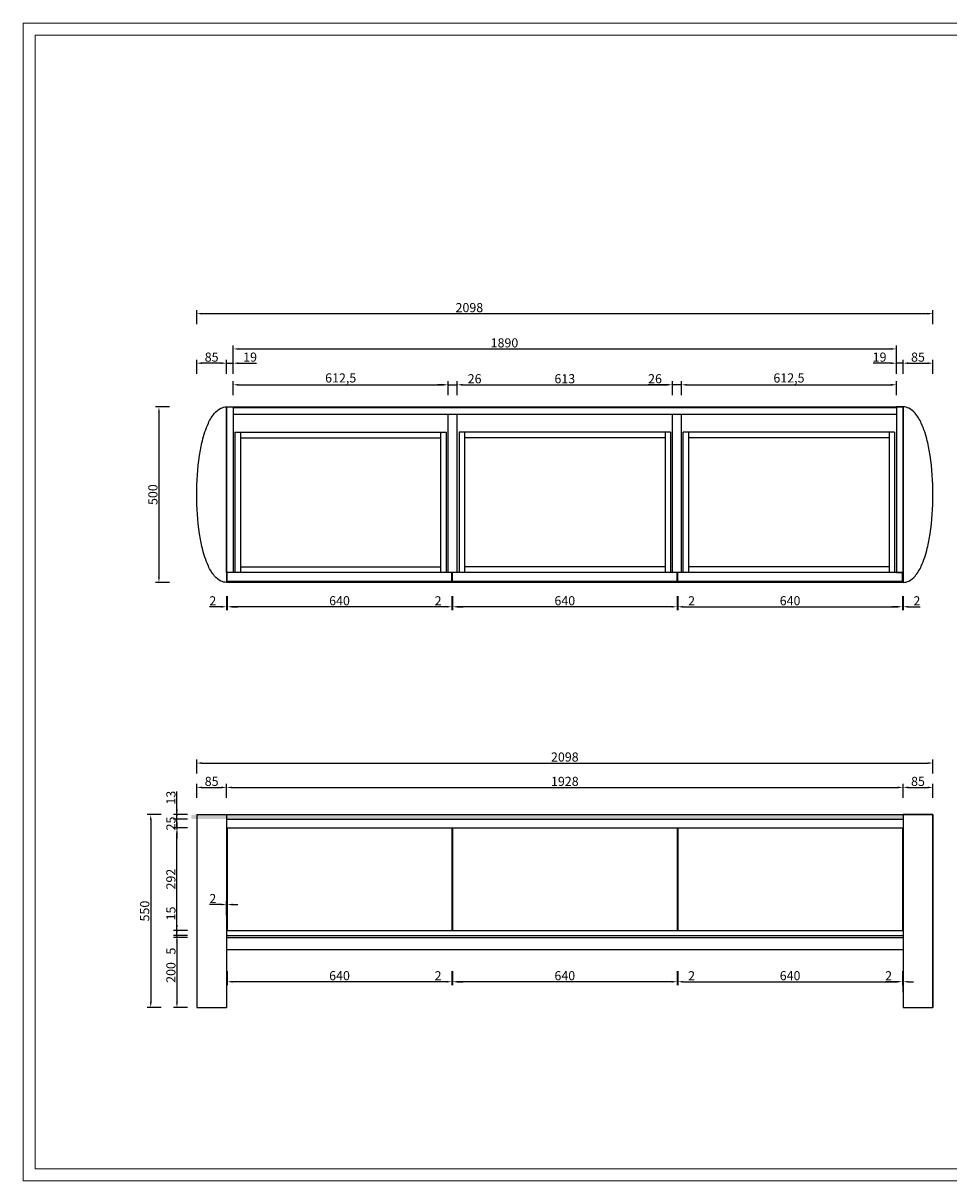
# Model space of a CAD drawing. Units: millimetres. Extents: x 3200 to 7745, y -11987 to -871.
# Drawn here: x 3200 to 5838, y -7988 to -4688 of the extents above; entities that cross this region are included whole.
import ezdxf

# ---------------------------------------------------------------- set-up
doc = ezdxf.new("R2010")
doc.units = ezdxf.units.MM
doc.linetypes.add('ACAD_ISO02W100', pattern=[15, 12, -3])
doc.layers.add('打印框', color=1, linetype='Continuous', lineweight=13)
doc.layers.add('轮廓线', color=251, linetype='ACAD_ISO02W100', lineweight=25)
doc.styles.get("Standard").update_dxf_attribs({"font": 'arial.ttf'})
doc.dimstyles.new('副本  ISO-25部件图', dxfattribs={"dimtxt": 26, "dimasz": 15, "dimexe": 10, "dimexo": 30, "dimtad": 1, "dimdec": 1, "dimtxsty": 'Standard', "dimcen": 2.5, "dimclrd": 251, "dimclre": 251, "dimadec": 0, "dimazin": 0, "dimtfac": 1, "dimtdec": 1, "dimtmove": 0, "dimatfit": 3, "dimfxl": 30, "dimfxlon": 1, "dimarcsym": 0})

# ---------------------------------------------------------------- blocks, each defined once
blk = doc.blocks.new('*D123')
at = {"color": 251, "lineweight": -2, "transparency": 16777216}
for p, q in [((3593.9, -6943.9), (3553.9, -6943.9)), ((3563.9, -6958.9), (3563.9, -7478.9)), ((3593.9, -7493.9), (3553.9, -7493.9))]:
    blk.add_line(p, q, dxfattribs=at)
at = {"color": 251, "transparency": 16777216}
for points in [[(3561.4, -6958.9), (3566.4, -6958.9), (3563.9, -6943.9)], [(3561.4, -7478.9), (3566.4, -7478.9), (3563.9, -7493.9)]]:
    blk.add_solid(points, dxfattribs=at)
at = {"layer": 'Defpoints', "color": 0, "transparency": 16777216}
for p in [(3694.9, -6943.9), (3563.9, -7493.9), (3694.9, -7493.9)]:
    blk.add_point(p, dxfattribs=at)
at = {"color": 0, "transparency": 16777216, "insert": (3550, -7218.9), "char_height": 26, "attachment_point": 5, "rotation": 90}
blk.add_mtext('550', dxfattribs=at)
blk = doc.blocks.new('*D111')
at = {"color": 251, "lineweight": -2, "transparency": 16777216}
for p, q in [((3694.9, -6827.1), (3694.9, -6787.1)), ((5792.9, -6827.1), (5792.9, -6787.1)), ((3709.9, -6797.1), (5777.9, -6797.1))]:
    blk.add_line(p, q, dxfattribs=at)
at = {"color": 251, "transparency": 16777216}
for points in [[(3709.9, -6794.6), (3709.9, -6799.6), (3694.9, -6797.1)], [(5777.9, -6794.6), (5777.9, -6799.6), (5792.9, -6797.1)]]:
    blk.add_solid(points, dxfattribs=at)
at = {"layer": 'Defpoints', "color": 0, "transparency": 16777216}
for p in [(5792.9, -6797.1), (3694.9, -6974.7), (5792.9, -7015.8)]:
    blk.add_point(p, dxfattribs=at)
at = {"color": 0, "transparency": 16777216, "insert": (4743.9, -6783.2), "char_height": 26, "attachment_point": 5}
blk.add_mtext('2098', dxfattribs=at)
blk = doc.blocks.new('*D124')
at = {"color": 251, "lineweight": -2, "transparency": 16777216}
for p, q in [((3694.9, -6896.6), (3694.9, -6856.6)), ((3779.9, -6896.6), (3779.9, -6856.6)), ((3709.9, -6866.6), (3764.9, -6866.6))]:
    blk.add_line(p, q, dxfattribs=at)
at = {"color": 251, "transparency": 16777216}
for points in [[(3709.9, -6864.1), (3709.9, -6869.1), (3694.9, -6866.6)], [(3764.9, -6864.1), (3764.9, -6869.1), (3779.9, -6866.6)]]:
    blk.add_solid(points, dxfattribs=at)
at = {"layer": 'Defpoints', "color": 0, "transparency": 16777216}
for p in [(3779.9, -6866.6), (3694.9, -6943.9), (3779.9, -6943.9)]:
    blk.add_point(p, dxfattribs=at)
at = {"color": 0, "transparency": 16777216, "insert": (3737.4, -6852.7), "char_height": 26, "attachment_point": 5}
blk.add_mtext('85', dxfattribs=at)
blk = doc.blocks.new('*D125')
at = {"color": 251, "lineweight": -2, "transparency": 16777216}
for p, q in [((3779.9, -6896.6), (3779.9, -6856.6)), ((5707.9, -6896.6), (5707.9, -6856.6)), ((3794.9, -6866.6), (5692.9, -6866.6))]:
    blk.add_line(p, q, dxfattribs=at)
at = {"color": 251, "transparency": 16777216}
for points in [[(3794.9, -6864.1), (3794.9, -6869.1), (3779.9, -6866.6)], [(5692.9, -6864.1), (5692.9, -6869.1), (5707.9, -6866.6)]]:
    blk.add_solid(points, dxfattribs=at)
at = {"layer": 'Defpoints', "color": 0, "transparency": 16777216}
for p in [(5707.9, -6866.6), (3779.9, -6943.9), (5707.9, -6943.9)]:
    blk.add_point(p, dxfattribs=at)
at = {"color": 0, "transparency": 16777216, "insert": (4743.9, -6852.7), "char_height": 26, "attachment_point": 5}
blk.add_mtext('1928', dxfattribs=at)
blk = doc.blocks.new('*D126')
at = {"color": 251, "lineweight": -2, "transparency": 16777216}
for p, q in [((5707.9, -6896.6), (5707.9, -6856.6)), ((5792.9, -6896.6), (5792.9, -6856.6)), ((5722.9, -6866.6), (5777.9, -6866.6))]:
    blk.add_line(p, q, dxfattribs=at)
at = {"color": 251, "transparency": 16777216}
for points in [[(5722.9, -6864.1), (5722.9, -6869.1), (5707.9, -6866.6)], [(5777.9, -6864.1), (5777.9, -6869.1), (5792.9, -6866.6)]]:
    blk.add_solid(points, dxfattribs=at)
at = {"layer": 'Defpoints', "color": 0, "transparency": 16777216}
for p in [(5792.9, -6866.6), (5707.9, -6943.9), (5792.9, -6943.9)]:
    blk.add_point(p, dxfattribs=at)
at = {"color": 0, "transparency": 16777216, "insert": (5750.4, -6852.7), "char_height": 26, "attachment_point": 5}
blk.add_mtext('85', dxfattribs=at)
blk = doc.blocks.new('*D145')
at = {"color": 251, "lineweight": -2, "transparency": 16777216}
for p, q in [((3694.9, -5546.4), (3694.9, -5506.4)), ((5792.9, -5546.4), (5792.9, -5506.4)), ((5777.9, -5516.4), (3709.9, -5516.4))]:
    blk.add_line(p, q, dxfattribs=at)
at = {"color": 251, "transparency": 16777216}
for points in [[(3709.9, -5513.9), (3709.9, -5518.9), (3694.9, -5516.4)], [(5777.9, -5513.9), (5777.9, -5518.9), (5792.9, -5516.4)]]:
    blk.add_solid(points, dxfattribs=at)
at = {"layer": 'Defpoints', "color": 0, "transparency": 16777216}
for p in [(3694.9, -5516.4), (3694.9, -6026.9), (5792.9, -6034.6)]:
    blk.add_point(p, dxfattribs=at)
at = {"color": 0, "transparency": 16777216, "insert": (4471.9, -5502.5), "char_height": 26, "attachment_point": 5}
blk.add_mtext('2098', dxfattribs=at)
blk = doc.blocks.new('*D146')
at = {"color": 251, "lineweight": -2, "transparency": 16777216}
for p, q in [((3617.2, -5782.1), (3577.2, -5782.1)), ((3587.2, -5797.1), (3587.2, -6267.1)), ((3617.2, -6282.1), (3577.2, -6282.1))]:
    blk.add_line(p, q, dxfattribs=at)
at = {"color": 251, "transparency": 16777216}
for points in [[(3584.7, -5797.1), (3589.7, -5797.1), (3587.2, -5782.1)], [(3584.7, -6267.1), (3589.7, -6267.1), (3587.2, -6282.1)]]:
    blk.add_solid(points, dxfattribs=at)
at = {"layer": 'Defpoints', "color": 0, "transparency": 16777216}
for p in [(3779.9, -5782.1), (3587.2, -6282.1), (3779.9, -6282.1)]:
    blk.add_point(p, dxfattribs=at)
at = {"color": 0, "transparency": 16777216, "insert": (3573.3, -6032.1), "char_height": 26, "attachment_point": 5, "rotation": 90}
blk.add_mtext('500', dxfattribs=at)
blk = doc.blocks.new('*D147')
at = {"color": 251, "lineweight": -2, "transparency": 16777216}
for p, q in [((3694.9, -5687.5), (3694.9, -5647.5)), ((3764.9, -5657.5), (3709.9, -5657.5)), ((3779.9, -5687.5), (3779.9, -5647.5))]:
    blk.add_line(p, q, dxfattribs=at)
at = {"color": 251, "transparency": 16777216}
for points in [[(3709.9, -5655), (3709.9, -5660), (3694.9, -5657.5)], [(3764.9, -5655), (3764.9, -5660), (3779.9, -5657.5)]]:
    blk.add_solid(points, dxfattribs=at)
at = {"layer": 'Defpoints', "color": 0, "transparency": 16777216}
for p in [(3694.9, -5657.5), (3779.9, -5782.1), (3694.9, -6026.2)]:
    blk.add_point(p, dxfattribs=at)
at = {"color": 0, "transparency": 16777216, "insert": (3737.4, -5643.6), "char_height": 26, "attachment_point": 5}
blk.add_mtext('85', dxfattribs=at)
blk = doc.blocks.new('*D148')
at = {"color": 251, "lineweight": -2, "transparency": 16777216}
for p, q in [((3798.9, -5646.9), (3798.9, -5606.9)), ((5688.9, -5646.9), (5688.9, -5606.9)), ((3813.9, -5616.9), (5673.9, -5616.9))]:
    blk.add_line(p, q, dxfattribs=at)
at = {"color": 251, "transparency": 16777216}
for points in [[(3813.9, -5614.4), (3813.9, -5619.4), (3798.9, -5616.9)], [(5673.9, -5614.4), (5673.9, -5619.4), (5688.9, -5616.9)]]:
    blk.add_solid(points, dxfattribs=at)
at = {"layer": 'Defpoints', "color": 0, "transparency": 16777216}
for p in [(5688.9, -5616.9), (3798.9, -5784.1), (5688.9, -5784.1)]:
    blk.add_point(p, dxfattribs=at)
at = {"color": 0, "transparency": 16777216, "insert": (4571.9, -5603), "char_height": 26, "attachment_point": 5}
blk.add_mtext('1890', dxfattribs=at)
blk = doc.blocks.new('*D115')
at = {"color": 251, "lineweight": -2, "transparency": 16777216}
for p, q in [((5707.9, -5687.5), (5707.9, -5647.5)), ((5722.9, -5657.5), (5777.9, -5657.5)), ((5792.9, -5687.5), (5792.9, -5647.5))]:
    blk.add_line(p, q, dxfattribs=at)
at = {"color": 251, "transparency": 16777216}
for points in [[(5722.9, -5655), (5722.9, -5660), (5707.9, -5657.5)], [(5777.9, -5655), (5777.9, -5660), (5792.9, -5657.5)]]:
    blk.add_solid(points, dxfattribs=at)
at = {"layer": 'Defpoints', "color": 0, "transparency": 16777216}
for p in [(5792.9, -5657.5), (5707.9, -5782.1), (5792.9, -6034.6)]:
    blk.add_point(p, dxfattribs=at)
at = {"color": 0, "transparency": 16777216, "insert": (5750.4, -5643.6), "char_height": 26, "attachment_point": 5}
blk.add_mtext('85', dxfattribs=at)
blk = doc.blocks.new('*D149')
at = {"color": 251, "lineweight": -2, "transparency": 16777216}
for p, q in [((3779.9, -6321.7), (3779.9, -6361.7)), ((3781.9, -6321.7), (3781.9, -6361.7)), ((3764.9, -6351.7), (3731.5, -6351.7)), ((3781.9, -6351.7), (3779.9, -6351.7)), ((3796.9, -6351.7), (3811.9, -6351.7))]:
    blk.add_line(p, q, dxfattribs=at)
at = {"color": 251, "transparency": 16777216}
for points in [[(3764.9, -6349.2), (3764.9, -6354.2), (3779.9, -6351.7)], [(3796.9, -6349.2), (3796.9, -6354.2), (3781.9, -6351.7)]]:
    blk.add_solid(points, dxfattribs=at)
at = {"layer": 'Defpoints', "color": 0, "transparency": 16777216}
for p in [(3781.9, -6254.1), (3779.9, -6282.1), (3779.9, -6351.7)]:
    blk.add_point(p, dxfattribs=at)
at = {"color": 0, "transparency": 16777216, "insert": (3740.7, -6338.1), "char_height": 26, "attachment_point": 5}
blk.add_mtext('2', dxfattribs=at)
blk = doc.blocks.new('*D150')
at = {"color": 251, "lineweight": -2, "transparency": 16777216}
for p, q in [((3781.9, -6321.7), (3781.9, -6361.7)), ((4421.9, -6321.7), (4421.9, -6361.7)), ((4406.9, -6351.7), (3796.9, -6351.7))]:
    blk.add_line(p, q, dxfattribs=at)
at = {"color": 251, "transparency": 16777216}
for points in [[(3796.9, -6349.2), (3796.9, -6354.2), (3781.9, -6351.7)], [(4406.9, -6349.2), (4406.9, -6354.2), (4421.9, -6351.7)]]:
    blk.add_solid(points, dxfattribs=at)
at = {"layer": 'Defpoints', "color": 0, "transparency": 16777216}
for p in [(3781.9, -6280.1), (4421.9, -6280.1), (3781.9, -6351.7)]:
    blk.add_point(p, dxfattribs=at)
at = {"color": 0, "transparency": 16777216, "insert": (4101.9, -6337.8), "char_height": 26, "attachment_point": 5}
blk.add_mtext('640', dxfattribs=at)
blk = doc.blocks.new('*D151')
at = {"color": 251, "lineweight": -2, "transparency": 16777216}
for p, q in [((4421.9, -6321.7), (4421.9, -6361.7)), ((4423.9, -6321.7), (4423.9, -6361.7)), ((4406.9, -6351.7), (4373.5, -6351.7)), ((4423.9, -6351.7), (4421.9, -6351.7)), ((4438.9, -6351.7), (4453.9, -6351.7))]:
    blk.add_line(p, q, dxfattribs=at)
at = {"color": 251, "transparency": 16777216}
for points in [[(4406.9, -6349.2), (4406.9, -6354.2), (4421.9, -6351.7)], [(4438.9, -6349.2), (4438.9, -6354.2), (4423.9, -6351.7)]]:
    blk.add_solid(points, dxfattribs=at)
at = {"layer": 'Defpoints', "color": 0, "transparency": 16777216}
for p in [(4421.9, -6280.1), (4423.9, -6280.1), (4421.9, -6351.7)]:
    blk.add_point(p, dxfattribs=at)
at = {"color": 0, "transparency": 16777216, "insert": (4382.7, -6338.1), "char_height": 26, "attachment_point": 5}
blk.add_mtext('2', dxfattribs=at)
blk = doc.blocks.new('*D152')
at = {"color": 251, "lineweight": -2, "transparency": 16777216}
for p, q in [((5705.9, -6321.7), (5705.9, -6361.7)), ((5707.9, -6321.7), (5707.9, -6361.7)), ((5690.9, -6351.7), (5675.9, -6351.7)), ((5705.9, -6351.7), (5707.9, -6351.7)), ((5722.9, -6351.7), (5756.4, -6351.7))]:
    blk.add_line(p, q, dxfattribs=at)
at = {"color": 251, "transparency": 16777216}
for points in [[(5690.9, -6349.2), (5690.9, -6354.2), (5705.9, -6351.7)], [(5722.9, -6349.2), (5722.9, -6354.2), (5707.9, -6351.7)]]:
    blk.add_solid(points, dxfattribs=at)
at = {"layer": 'Defpoints', "color": 0, "transparency": 16777216}
for p in [(5705.9, -6280.1), (5707.9, -6282.1), (5707.9, -6351.7)]:
    blk.add_point(p, dxfattribs=at)
at = {"color": 0, "transparency": 16777216, "insert": (5747.2, -6338.1), "char_height": 26, "attachment_point": 5}
blk.add_mtext('2', dxfattribs=at)
blk = doc.blocks.new('*D155')
at = {"color": 251, "lineweight": -2, "transparency": 16777216}
for p, q in [((3668.5, -7293.9), (3628.5, -7293.9)), ((3638.5, -7308.9), (3638.5, -7478.9)), ((3668.5, -7493.9), (3628.5, -7493.9))]:
    blk.add_line(p, q, dxfattribs=at)
at = {"color": 251, "transparency": 16777216}
for points in [[(3636, -7308.9), (3641, -7308.9), (3638.5, -7293.9)], [(3636, -7478.9), (3641, -7478.9), (3638.5, -7493.9)]]:
    blk.add_solid(points, dxfattribs=at)
at = {"layer": 'Defpoints', "color": 0, "transparency": 16777216}
for p in [(3779.9, -7293.9), (3638.5, -7493.9), (3779.9, -7493.9)]:
    blk.add_point(p, dxfattribs=at)
at = {"color": 0, "transparency": 16777216, "insert": (3624.6, -7393.9), "char_height": 26, "attachment_point": 5, "rotation": 90}
blk.add_mtext('200', dxfattribs=at)
blk = doc.blocks.new('*D156')
at = {"color": 251, "lineweight": -2, "transparency": 16777216}
for p, q in [((3668.5, -7288.9), (3628.5, -7288.9)), ((3638.5, -7273.9), (3638.5, -7258.9)), ((3638.5, -7288.9), (3638.5, -7293.9)), ((3668.5, -7293.9), (3628.5, -7293.9)), ((3638.5, -7308.9), (3638.5, -7342.4))]:
    blk.add_line(p, q, dxfattribs=at)
at = {"color": 251, "transparency": 16777216}
for points in [[(3636, -7273.9), (3641, -7273.9), (3638.5, -7288.9)], [(3636, -7308.9), (3641, -7308.9), (3638.5, -7293.9)]]:
    blk.add_solid(points, dxfattribs=at)
at = {"layer": 'Defpoints', "color": 0, "transparency": 16777216}
for p in [(3779.9, -7288.9), (3638.5, -7293.9), (3779.9, -7293.9)]:
    blk.add_point(p, dxfattribs=at)
at = {"color": 0, "transparency": 16777216, "insert": (3624.7, -7333.1), "char_height": 26, "attachment_point": 5, "rotation": 90}
blk.add_mtext('5', dxfattribs=at)
blk = doc.blocks.new('*D157')
at = {"color": 251, "lineweight": -2, "transparency": 16777216}
for p, q in [((3638.5, -7258.9), (3638.5, -7207.6)), ((3668.5, -7273.9), (3628.5, -7273.9)), ((3668.5, -7288.9), (3628.5, -7288.9)), ((3638.5, -7288.9), (3638.5, -7273.9)), ((3638.5, -7303.9), (3638.5, -7318.9))]:
    blk.add_line(p, q, dxfattribs=at)
at = {"color": 251, "transparency": 16777216}
for points in [[(3636, -7258.9), (3641, -7258.9), (3638.5, -7273.9)], [(3636, -7303.9), (3641, -7303.9), (3638.5, -7288.9)]]:
    blk.add_solid(points, dxfattribs=at)
at = {"layer": 'Defpoints', "color": 0, "transparency": 16777216}
for p in [(3638.5, -7273.9), (3779.9, -7288.9), (3781.9, -7273.9)]:
    blk.add_point(p, dxfattribs=at)
at = {"color": 0, "transparency": 16777216, "insert": (3624.6, -7225.7), "char_height": 26, "attachment_point": 5, "rotation": 90}
blk.add_mtext('15', dxfattribs=at)
blk = doc.blocks.new('*D158')
at = {"color": 251, "lineweight": -2, "transparency": 16777216}
for p, q in [((3668.5, -6981.9), (3628.5, -6981.9)), ((3638.5, -7258.9), (3638.5, -6996.9)), ((3668.5, -7273.9), (3628.5, -7273.9))]:
    blk.add_line(p, q, dxfattribs=at)
at = {"color": 251, "transparency": 16777216}
for points in [[(3636, -6996.9), (3641, -6996.9), (3638.5, -6981.9)], [(3636, -7258.9), (3641, -7258.9), (3638.5, -7273.9)]]:
    blk.add_solid(points, dxfattribs=at)
at = {"layer": 'Defpoints', "color": 0, "transparency": 16777216}
for p in [(3638.5, -6981.9), (3781.9, -6981.9), (3781.9, -7273.9)]:
    blk.add_point(p, dxfattribs=at)
at = {"color": 0, "transparency": 16777216, "insert": (3624.6, -7127.9), "char_height": 26, "attachment_point": 5, "rotation": 90}
blk.add_mtext('292', dxfattribs=at)
blk = doc.blocks.new('*D159')
at = {"color": 251, "lineweight": -2, "transparency": 16777216}
for p, q in [((3638.5, -6941.9), (3638.5, -6926.9)), ((3668.5, -6956.9), (3628.5, -6956.9)), ((3638.5, -6981.9), (3638.5, -6956.9)), ((3668.5, -6981.9), (3628.5, -6981.9)), ((3638.5, -6996.9), (3638.5, -7011.9))]:
    blk.add_line(p, q, dxfattribs=at)
at = {"color": 251, "transparency": 16777216}
for points in [[(3636, -6941.9), (3641, -6941.9), (3638.5, -6956.9)], [(3636, -6996.9), (3641, -6996.9), (3638.5, -6981.9)]]:
    blk.add_solid(points, dxfattribs=at)
at = {"layer": 'Defpoints', "color": 0, "transparency": 16777216}
for p in [(3638.5, -6956.9), (3779.9, -6956.9), (3781.9, -6981.9)]:
    blk.add_point(p, dxfattribs=at)
at = {"color": 0, "transparency": 16777216, "insert": (3624.6, -6969.4), "char_height": 26, "attachment_point": 5, "rotation": 90}
blk.add_mtext('25', dxfattribs=at)
blk = doc.blocks.new('*D160')
at = {"color": 251, "lineweight": -2, "transparency": 16777216}
for p, q in [((3638.5, -6928.9), (3638.5, -6877.8)), ((3668.5, -6943.9), (3628.5, -6943.9)), ((3668.5, -6956.9), (3628.5, -6956.9)), ((3638.5, -6956.9), (3638.5, -6943.9)), ((3638.5, -6971.9), (3638.5, -6986.9))]:
    blk.add_line(p, q, dxfattribs=at)
at = {"color": 251, "transparency": 16777216}
for points in [[(3636, -6928.9), (3641, -6928.9), (3638.5, -6943.9)], [(3636, -6971.9), (3641, -6971.9), (3638.5, -6956.9)]]:
    blk.add_solid(points, dxfattribs=at)
at = {"layer": 'Defpoints', "color": 0, "transparency": 16777216}
for p in [(3638.5, -6943.9), (3779.9, -6943.9), (3779.9, -6956.9)]:
    blk.add_point(p, dxfattribs=at)
at = {"color": 0, "transparency": 16777216, "insert": (3624.6, -6895.8), "char_height": 26, "attachment_point": 5, "rotation": 90}
blk.add_mtext('13', dxfattribs=at)
blk = doc.blocks.new('*D161')
at = {"color": 251, "lineweight": -2, "transparency": 16777216}
for p, q in [((3779.9, -7230.3), (3779.9, -7190.3)), ((3781.9, -7230.3), (3781.9, -7190.3)), ((3764.9, -7200.3), (3731.5, -7200.3)), ((3781.9, -7200.3), (3779.9, -7200.3)), ((3796.9, -7200.3), (3811.9, -7200.3))]:
    blk.add_line(p, q, dxfattribs=at)
at = {"color": 251, "transparency": 16777216}
for points in [[(3764.9, -7197.8), (3764.9, -7202.8), (3779.9, -7200.3)], [(3796.9, -7197.8), (3796.9, -7202.8), (3781.9, -7200.3)]]:
    blk.add_solid(points, dxfattribs=at)
at = {"layer": 'Defpoints', "color": 0, "transparency": 16777216}
for p in [(3779.9, -7200.3), (3781.9, -7273.9), (3779.9, -7493.9)]:
    blk.add_point(p, dxfattribs=at)
at = {"color": 0, "transparency": 16777216, "insert": (3740.7, -7186.6), "char_height": 26, "attachment_point": 5}
blk.add_mtext('2', dxfattribs=at)
blk = doc.blocks.new('*D162')
at = {"color": 251, "lineweight": -2, "transparency": 16777216}
for p, q in [((3781.9, -7390.3), (3781.9, -7430.3)), ((4421.9, -7390.3), (4421.9, -7430.3)), ((4406.9, -7420.3), (3796.9, -7420.3))]:
    blk.add_line(p, q, dxfattribs=at)
at = {"color": 251, "transparency": 16777216}
for points in [[(3796.9, -7417.8), (3796.9, -7422.8), (3781.9, -7420.3)], [(4406.9, -7417.8), (4406.9, -7422.8), (4421.9, -7420.3)]]:
    blk.add_solid(points, dxfattribs=at)
at = {"layer": 'Defpoints', "color": 0, "transparency": 16777216}
for p in [(3781.9, -7273.9), (4421.9, -7273.9), (3781.9, -7420.3)]:
    blk.add_point(p, dxfattribs=at)
at = {"color": 0, "transparency": 16777216, "insert": (4101.9, -7406.4), "char_height": 26, "attachment_point": 5}
blk.add_mtext('640', dxfattribs=at)
blk = doc.blocks.new('*D163')
at = {"color": 251, "lineweight": -2, "transparency": 16777216}
for p, q in [((4421.9, -7390.3), (4421.9, -7430.3)), ((4423.9, -7390.3), (4423.9, -7430.3)), ((4406.9, -7420.3), (4373.5, -7420.3)), ((4423.9, -7420.3), (4421.9, -7420.3)), ((4438.9, -7420.3), (4453.9, -7420.3))]:
    blk.add_line(p, q, dxfattribs=at)
at = {"color": 251, "transparency": 16777216}
for points in [[(4406.9, -7417.8), (4406.9, -7422.8), (4421.9, -7420.3)], [(4438.9, -7417.8), (4438.9, -7422.8), (4423.9, -7420.3)]]:
    blk.add_solid(points, dxfattribs=at)
at = {"layer": 'Defpoints', "color": 0, "transparency": 16777216}
for p in [(4421.9, -7273.9), (4423.9, -7273.9), (4421.9, -7420.3)]:
    blk.add_point(p, dxfattribs=at)
at = {"color": 0, "transparency": 16777216, "insert": (4382.7, -7406.6), "char_height": 26, "attachment_point": 5}
blk.add_mtext('2', dxfattribs=at)
blk = doc.blocks.new('*D121')
at = {"color": 251, "lineweight": -2, "transparency": 16777216}
for p, q in [((5065.9, -6321.7), (5065.9, -6361.7)), ((5705.9, -6321.7), (5705.9, -6361.7)), ((5080.9, -6351.7), (5690.9, -6351.7))]:
    blk.add_line(p, q, dxfattribs=at)
at = {"color": 251, "transparency": 16777216}
for points in [[(5080.9, -6349.2), (5080.9, -6354.2), (5065.9, -6351.7)], [(5690.9, -6349.2), (5690.9, -6354.2), (5705.9, -6351.7)]]:
    blk.add_solid(points, dxfattribs=at)
at = {"layer": 'Defpoints', "color": 0, "transparency": 16777216}
for p in [(5065.9, -6280.1), (5705.9, -6280.1), (5705.9, -6351.7)]:
    blk.add_point(p, dxfattribs=at)
at = {"color": 0, "transparency": 16777216, "insert": (5385.9, -6337.8), "char_height": 26, "attachment_point": 5}
blk.add_mtext('640', dxfattribs=at)
blk = doc.blocks.new('*D122')
at = {"color": 251, "lineweight": -2, "transparency": 16777216}
for p, q in [((5063.9, -6321.7), (5063.9, -6361.7)), ((5065.9, -6321.7), (5065.9, -6361.7)), ((5048.9, -6351.7), (5033.9, -6351.7)), ((5063.9, -6351.7), (5065.9, -6351.7)), ((5080.9, -6351.7), (5114.4, -6351.7))]:
    blk.add_line(p, q, dxfattribs=at)
at = {"color": 251, "transparency": 16777216}
for points in [[(5048.9, -6349.2), (5048.9, -6354.2), (5063.9, -6351.7)], [(5080.9, -6349.2), (5080.9, -6354.2), (5065.9, -6351.7)]]:
    blk.add_solid(points, dxfattribs=at)
at = {"layer": 'Defpoints', "color": 0, "transparency": 16777216}
for p in [(5063.9, -6280.1), (5065.9, -6280.1), (5065.9, -6351.7)]:
    blk.add_point(p, dxfattribs=at)
at = {"color": 0, "transparency": 16777216, "insert": (5105.2, -6338.1), "char_height": 26, "attachment_point": 5}
blk.add_mtext('2', dxfattribs=at)
blk = doc.blocks.new('*D164')
at = {"color": 251, "lineweight": -2, "transparency": 16777216}
for p, q in [((4423.9, -6321.7), (4423.9, -6361.7)), ((5063.9, -6321.7), (5063.9, -6361.7)), ((5048.9, -6351.7), (4438.9, -6351.7))]:
    blk.add_line(p, q, dxfattribs=at)
at = {"color": 251, "transparency": 16777216}
for points in [[(4438.9, -6349.2), (4438.9, -6354.2), (4423.9, -6351.7)], [(5048.9, -6349.2), (5048.9, -6354.2), (5063.9, -6351.7)]]:
    blk.add_solid(points, dxfattribs=at)
at = {"layer": 'Defpoints', "color": 0, "transparency": 16777216}
for p in [(4423.9, -6280.1), (5063.9, -6280.1), (4423.9, -6351.7)]:
    blk.add_point(p, dxfattribs=at)
at = {"color": 0, "transparency": 16777216, "insert": (4743.9, -6337.8), "char_height": 26, "attachment_point": 5}
blk.add_mtext('640', dxfattribs=at)
blk = doc.blocks.new('*D165')
at = {"color": 251, "lineweight": -2, "transparency": 16777216}
for p, q in [((3798.9, -5749.1), (3798.9, -5709.1)), ((3813.9, -5719.1), (4396.4, -5719.1)), ((4411.4, -5749.1), (4411.4, -5709.1))]:
    blk.add_line(p, q, dxfattribs=at)
at = {"color": 251, "transparency": 16777216}
for points in [[(3813.9, -5716.6), (3813.9, -5721.6), (3798.9, -5719.1)], [(4396.4, -5716.6), (4396.4, -5721.6), (4411.4, -5719.1)]]:
    blk.add_solid(points, dxfattribs=at)
at = {"layer": 'Defpoints', "color": 0, "transparency": 16777216}
for p in [(4411.4, -5719.1), (3798.9, -5782.1), (4411.4, -5803.1)]:
    blk.add_point(p, dxfattribs=at)
at = {"color": 0, "transparency": 16777216, "insert": (4105.2, -5702.9), "char_height": 26, "attachment_point": 5}
blk.add_mtext('612,5', dxfattribs=at)
blk = doc.blocks.new('*D166')
at = {"color": 251, "lineweight": -2, "transparency": 16777216}
for p, q in [((4396.4, -5719.1), (4381.4, -5719.1)), ((4411.4, -5749.1), (4411.4, -5709.1)), ((4411.4, -5719.1), (4437.4, -5719.1)), ((4437.4, -5749.1), (4437.4, -5709.1)), ((4452.4, -5719.1), (4506.3, -5719.1))]:
    blk.add_line(p, q, dxfattribs=at)
at = {"color": 251, "transparency": 16777216}
for points in [[(4396.4, -5716.6), (4396.4, -5721.6), (4411.4, -5719.1)], [(4452.4, -5716.6), (4452.4, -5721.6), (4437.4, -5719.1)]]:
    blk.add_solid(points, dxfattribs=at)
at = {"layer": 'Defpoints', "color": 0, "transparency": 16777216}
for p in [(4437.4, -5719.1), (4411.4, -5803.1), (4437.4, -5803.1)]:
    blk.add_point(p, dxfattribs=at)
at = {"color": 0, "transparency": 16777216, "insert": (4486.9, -5705.2), "char_height": 26, "attachment_point": 5}
blk.add_mtext('26', dxfattribs=at)
blk = doc.blocks.new('*D167')
at = {"color": 251, "lineweight": -2, "transparency": 16777216}
for p, q in [((4437.4, -5749.1), (4437.4, -5709.1)), ((4452.4, -5719.1), (5035.4, -5719.1)), ((5050.4, -5749.1), (5050.4, -5709.1))]:
    blk.add_line(p, q, dxfattribs=at)
at = {"color": 251, "transparency": 16777216}
for points in [[(4452.4, -5716.6), (4452.4, -5721.6), (4437.4, -5719.1)], [(5035.4, -5716.6), (5035.4, -5721.6), (5050.4, -5719.1)]]:
    blk.add_solid(points, dxfattribs=at)
at = {"layer": 'Defpoints', "color": 0, "transparency": 16777216}
for p in [(5050.4, -5719.1), (4437.4, -5803.1), (5050.4, -5803.1)]:
    blk.add_point(p, dxfattribs=at)
at = {"color": 0, "transparency": 16777216, "insert": (4743.9, -5705.2), "char_height": 26, "attachment_point": 5}
blk.add_mtext('613', dxfattribs=at)
blk = doc.blocks.new('*D168')
at = {"color": 251, "lineweight": -2, "transparency": 16777216}
for p, q in [((5035.4, -5719.1), (4981.5, -5719.1)), ((5050.4, -5749.1), (5050.4, -5709.1)), ((5076.4, -5719.1), (5050.4, -5719.1)), ((5076.4, -5749.1), (5076.4, -5709.1)), ((5091.4, -5719.1), (5106.4, -5719.1))]:
    blk.add_line(p, q, dxfattribs=at)
at = {"color": 251, "transparency": 16777216}
for points in [[(5035.4, -5716.6), (5035.4, -5721.6), (5050.4, -5719.1)], [(5091.4, -5716.6), (5091.4, -5721.6), (5076.4, -5719.1)]]:
    blk.add_solid(points, dxfattribs=at)
at = {"layer": 'Defpoints', "color": 0, "transparency": 16777216}
for p in [(5050.4, -5719.1), (5050.4, -5803.1), (5076.4, -5803.1)]:
    blk.add_point(p, dxfattribs=at)
at = {"color": 0, "transparency": 16777216, "insert": (5001, -5705.2), "char_height": 26, "attachment_point": 5}
blk.add_mtext('26', dxfattribs=at)
blk = doc.blocks.new('*D169')
at = {"color": 251, "lineweight": -2, "transparency": 16777216}
for p, q in [((5076.4, -5749.1), (5076.4, -5709.1)), ((5091.4, -5719.1), (5673.9, -5719.1)), ((5688.9, -5749.1), (5688.9, -5709.1))]:
    blk.add_line(p, q, dxfattribs=at)
at = {"color": 251, "transparency": 16777216}
for points in [[(5091.4, -5716.6), (5091.4, -5721.6), (5076.4, -5719.1)], [(5673.9, -5716.6), (5673.9, -5721.6), (5688.9, -5719.1)]]:
    blk.add_solid(points, dxfattribs=at)
at = {"layer": 'Defpoints', "color": 0, "transparency": 16777216}
for p in [(5688.9, -5719.1), (5076.4, -5803.1), (5688.9, -5782.1)]:
    blk.add_point(p, dxfattribs=at)
at = {"color": 0, "transparency": 16777216, "insert": (5382.7, -5702.9), "char_height": 26, "attachment_point": 5}
blk.add_mtext('612,5', dxfattribs=at)
blk = doc.blocks.new('*D118')
at = {"color": 251, "lineweight": -2, "transparency": 16777216}
for p, q in [((5705.9, -7390.3), (5705.9, -7430.3)), ((5690.9, -7420.3), (5657.5, -7420.3)), ((5707.9, -7420.3), (5705.9, -7420.3)), ((5707.9, -7450.3), (5707.9, -7410.3)), ((5722.9, -7420.3), (5737.9, -7420.3))]:
    blk.add_line(p, q, dxfattribs=at)
at = {"color": 251, "transparency": 16777216}
for points in [[(5690.9, -7417.8), (5690.9, -7422.8), (5705.9, -7420.3)], [(5722.9, -7417.8), (5722.9, -7422.8), (5707.9, -7420.3)]]:
    blk.add_solid(points, dxfattribs=at)
at = {"layer": 'Defpoints', "color": 0, "transparency": 16777216}
for p in [(5705.9, -7273.9), (5705.9, -7420.3), (5707.9, -7493.9)]:
    blk.add_point(p, dxfattribs=at)
at = {"color": 0, "transparency": 16777216, "insert": (5666.7, -7406.6), "char_height": 26, "attachment_point": 5}
blk.add_mtext('2', dxfattribs=at)
blk = doc.blocks.new('*D119')
at = {"color": 251, "lineweight": -2, "transparency": 16777216}
for p, q in [((5065.9, -7390.3), (5065.9, -7430.3)), ((5705.9, -7390.3), (5705.9, -7430.3)), ((5080.9, -7420.3), (5690.9, -7420.3))]:
    blk.add_line(p, q, dxfattribs=at)
at = {"color": 251, "transparency": 16777216}
for points in [[(5080.9, -7417.8), (5080.9, -7422.8), (5065.9, -7420.3)], [(5690.9, -7417.8), (5690.9, -7422.8), (5705.9, -7420.3)]]:
    blk.add_solid(points, dxfattribs=at)
at = {"layer": 'Defpoints', "color": 0, "transparency": 16777216}
for p in [(5065.9, -7273.9), (5705.9, -7273.9), (5705.9, -7420.3)]:
    blk.add_point(p, dxfattribs=at)
at = {"color": 0, "transparency": 16777216, "insert": (5385.9, -7406.4), "char_height": 26, "attachment_point": 5}
blk.add_mtext('640', dxfattribs=at)
blk = doc.blocks.new('*D120')
at = {"color": 251, "lineweight": -2, "transparency": 16777216}
for p, q in [((5063.9, -7390.3), (5063.9, -7430.3)), ((5065.9, -7390.3), (5065.9, -7430.3)), ((5048.9, -7420.3), (5033.9, -7420.3)), ((5063.9, -7420.3), (5065.9, -7420.3)), ((5080.9, -7420.3), (5114.4, -7420.3))]:
    blk.add_line(p, q, dxfattribs=at)
at = {"color": 251, "transparency": 16777216}
for points in [[(5048.9, -7417.8), (5048.9, -7422.8), (5063.9, -7420.3)], [(5080.9, -7417.8), (5080.9, -7422.8), (5065.9, -7420.3)]]:
    blk.add_solid(points, dxfattribs=at)
at = {"layer": 'Defpoints', "color": 0, "transparency": 16777216}
for p in [(5063.9, -7273.9), (5065.9, -7273.9), (5065.9, -7420.3)]:
    blk.add_point(p, dxfattribs=at)
at = {"color": 0, "transparency": 16777216, "insert": (5105.2, -7406.6), "char_height": 26, "attachment_point": 5}
blk.add_mtext('2', dxfattribs=at)
blk = doc.blocks.new('*D170')
at = {"color": 251, "lineweight": -2, "transparency": 16777216}
for p, q in [((4423.9, -7390.3), (4423.9, -7430.3)), ((5063.9, -7390.3), (5063.9, -7430.3)), ((5048.9, -7420.3), (4438.9, -7420.3))]:
    blk.add_line(p, q, dxfattribs=at)
at = {"color": 251, "transparency": 16777216}
for points in [[(4438.9, -7417.8), (4438.9, -7422.8), (4423.9, -7420.3)], [(5048.9, -7417.8), (5048.9, -7422.8), (5063.9, -7420.3)]]:
    blk.add_solid(points, dxfattribs=at)
at = {"layer": 'Defpoints', "color": 0, "transparency": 16777216}
for p in [(4423.9, -7273.9), (5063.9, -7273.9), (4423.9, -7420.3)]:
    blk.add_point(p, dxfattribs=at)
at = {"color": 0, "transparency": 16777216, "insert": (4743.9, -7406.4), "char_height": 26, "attachment_point": 5}
blk.add_mtext('640', dxfattribs=at)
blk = doc.blocks.new('*D116')
at = {"color": 251, "lineweight": -2, "transparency": 16777216}
for p, q in [((5673.9, -5657.5), (5622.8, -5657.5)), ((5688.9, -5687.5), (5688.9, -5647.5)), ((5707.9, -5657.5), (5688.9, -5657.5)), ((5707.9, -5687.5), (5707.9, -5647.5)), ((5722.9, -5657.5), (5737.9, -5657.5))]:
    blk.add_line(p, q, dxfattribs=at)
at = {"color": 251, "transparency": 16777216}
for points in [[(5673.9, -5655), (5673.9, -5660), (5688.9, -5657.5)], [(5722.9, -5655), (5722.9, -5660), (5707.9, -5657.5)]]:
    blk.add_solid(points, dxfattribs=at)
at = {"layer": 'Defpoints', "color": 0, "transparency": 16777216}
for p in [(5688.9, -5657.5), (5688.9, -5784.1), (5707.9, -5782.1)]:
    blk.add_point(p, dxfattribs=at)
at = {"color": 0, "transparency": 16777216, "insert": (5640.9, -5643.6), "char_height": 26, "attachment_point": 5}
blk.add_mtext('19', dxfattribs=at)
blk = doc.blocks.new('*D117')
at = {"color": 251, "lineweight": -2, "transparency": 16777216}
for p, q in [((3764.9, -5657.5), (3749.9, -5657.5)), ((3779.9, -5687.5), (3779.9, -5647.5)), ((3779.9, -5657.5), (3798.9, -5657.5)), ((3798.9, -5687.5), (3798.9, -5647.5)), ((3813.9, -5657.5), (3865, -5657.5))]:
    blk.add_line(p, q, dxfattribs=at)
at = {"color": 251, "transparency": 16777216}
for points in [[(3764.9, -5655), (3764.9, -5660), (3779.9, -5657.5)], [(3813.9, -5655), (3813.9, -5660), (3798.9, -5657.5)]]:
    blk.add_solid(points, dxfattribs=at)
at = {"layer": 'Defpoints', "color": 0, "transparency": 16777216}
for p in [(3798.9, -5657.5), (3779.9, -5782.1), (3798.9, -5784.1)]:
    blk.add_point(p, dxfattribs=at)
at = {"color": 0, "transparency": 16777216, "insert": (3847, -5643.6), "char_height": 26, "attachment_point": 5}
blk.add_mtext('19', dxfattribs=at)

msp = doc.modelspace()

# ---------------------------------------------------------------- hatches: boundary and pattern name
at = {"true_color": 0x636466}
h = msp.add_hatch(dxfattribs=at)
h.set_pattern_fill('GOST_GROUND', color=251)
h.set_pattern_definition([(45, (4392.253, -8066.114), (14.142136, 0), [20]), (45, (4395.253, -8066.114), (14.142136, 0), [20]), (45, (4398.253, -8066.114), (14.142136, 0), [20])])
h.paths.add_polyline_path([(3679.92, -6943.87), (3679.92, -6956.87), (5707.93, -6956.87), (5707.93, -6943.87)])

# ---------------------------------------------------------------- linework, layer by layer
for p, q in [((3779.92, -5782.12), (3779.92, -6282.12)), ((3779.92, -5782.12), (5707.92, -5782.12)), ((3798.93, -5784.12), (5688.92, -5784.12)), ((3798.93, -5803.12), (5688.92, -5803.12)), ((4411.43, -6254.12), (4411.43, -5803.12)), ((4437.43, -6254.12), (4437.43, -5803.12)), ((5050.43, -6254.12), (5050.43, -5803.12)), ((5076.43, -6254.12), (5076.43, -5803.12)), ((5707.92, -5782.12), (5707.92, -6282.12)), ((3803.93, -5854.11), (3803.93, -6254.11)), ((3803.93, -5854.11), (4406.43, -5854.12)), ((3819.93, -5854.11), (3819.93, -6254.11)), ((3819.93, -5870.11), (4390.43, -5870.12)), ((4390.43, -6254.12), (4390.43, -5854.12)), ((4406.43, -6254.12), (4406.43, -5854.12)), ((5045.43, -5854.11), (4442.43, -5854.12)), ((4442.43, -5854.11), (4442.43, -6254.11)), ((4458.43, -5854.11), (4458.43, -6254.11)), ((5029.43, -5870.11), (4458.43, -5870.12)), ((5029.43, -5854.11), (5029.43, -6254.11)), ((5045.43, -5854.11), (5045.43, -6254.11)), ((5683.92, -5854.11), (5081.43, -5854.12)), ((5081.43, -6254.12), (5081.43, -5854.12)), ((5097.43, -6254.12), (5097.43, -5854.12)), ((5667.92, -5870.11), (5097.43, -5870.12)), ((5667.92, -5854.11), (5667.92, -6254.11)), ((5683.92, -5854.11), (5683.92, -6254.11)), ((5707.92, -6254.11), (3779.92, -6254.12)), ((3781.92, -6280.12), (3781.92, -6254.12)), ((3819.93, -6238.11), (4390.43, -6238.12)), ((4421.92, -6280.12), (4421.92, -6254.12)), ((4423.92, -6280.12), (4423.92, -6254.12)), ((5029.43, -6238.11), (4458.43, -6238.12)), ((5063.93, -6280.12), (5063.93, -6254.12)), ((5065.93, -6280.12), (5065.93, -6254.12)), ((5667.92, -6238.11), (5097.43, -6238.12)), ((5705.92, -6280.11), (5705.92, -6254.11)), ((5707.92, -6282.11), (3779.92, -6282.12)), ((4421.92, -6280.12), (3781.92, -6280.12)), ((5705.92, -6280.11), (4423.92, -6280.12)), ((3694.92, -6943.87), (3694.92, -7493.87)), ((3694.92, -6943.87), (5792.93, -6943.87)), ((3779.92, -6943.87), (3779.92, -7493.87)), ((3779.92, -6943.87), (5707.93, -6943.87)), ((3779.92, -6956.87), (5707.93, -6956.87)), ((5707.93, -6943.87), (5707.93, -7493.87)), ((5792.93, -6943.87), (5792.93, -7493.87)), ((3779.92, -6981.87), (5705.93, -6981.87)), ((3781.92, -6981.87), (3781.92, -7273.87)), ((4421.92, -6981.87), (4421.92, -7273.87)), ((4423.92, -6981.87), (4423.92, -7273.87)), ((5063.93, -6981.87), (5063.93, -7273.87)), ((5065.93, -6981.87), (5065.93, -7273.87)), ((5705.93, -6981.87), (5705.93, -7273.87)), ((3779.92, -7288.87), (5707.93, -7288.87)), ((3781.92, -7273.87), (5705.93, -7273.87)), ((3779.92, -7293.87), (5707.93, -7293.87)), ((3779.92, -7328.87), (5707.93, -7328.87)), ((3694.92, -7493.87), (3779.92, -7493.87)), ((5707.93, -7493.87), (5792.93, -7493.87))]:
    msp.add_line(p, q)
for points in [[(3779.92, -6282.11, -0.1133317), (3763.4, -6278.31, -0.1017103), (3745.84, -6264.4, -0.0696579), (3727.97, -6235.62, -0.0481835), (3711.02, -6184.98, -0.0214619), (3702.92, -6143.5, -0.0374833), (3694.92, -6032.12, -0.0374833), (3702.92, -5920.73, -0.0214619), (3711.02, -5879.26, -0.0481835), (3727.97, -5828.61, -0.0696579), (3745.84, -5799.84, -0.1017103), (3763.4, -5785.92, -0.1133317), (3779.92, -5782.12)], [(5707.92, -6282.11, 0.1133317), (5724.45, -6278.31, 0.1017103), (5742.01, -6264.4, 0.0696579), (5759.88, -6235.62, 0.0481835), (5776.83, -6184.98, 0.0214619), (5784.93, -6143.5, 0.0374833), (5792.92, -6032.12, 0.0374833), (5784.93, -5920.73, 0.0214619), (5776.83, -5879.26, 0.0481835), (5759.88, -5828.61, 0.0696579), (5742.01, -5799.84, 0.1017103), (5724.45, -5785.92, 0.1133317), (5707.92, -5782.12)]]:
    msp.add_lwpolyline(points, format="xyb")
for points in [[(3798.93, -6254.12), (3779.93, -6254.12), (3779.93, -5782.12), (3798.93, -5782.12)], [(5688.92, -6254.12), (5707.92, -6254.12), (5707.92, -5782.12), (5688.92, -5782.12)], [(5792.93, -6943.87), (5707.93, -6943.87), (5707.93, -7493.87), (5792.93, -7493.87)]]:
    msp.add_lwpolyline(points, close=True)
at = {"layer": '打印框', "color": 1, "linetype": 'ByBlock', "lineweight": 13}
msp.add_lwpolyline([(3200.21, -7987.72), (7744.68, -7987.72), (7744.68, -4688.47), (3200.21, -4688.47)], close=True, dxfattribs=at)
at = {"layer": '轮廓线', "color": 0, "linetype": 'ByBlock', "lineweight": 13}
msp.add_lwpolyline([(3234.7, -7953.23), (7710.2, -7953.23), (7710.2, -4722.95), (3234.7, -4722.95)], close=True, dxfattribs=at)

# ---------------------------------------------------------------- dimensions: what is measured, and where the dimension line sits
for base, p1, p2, picture, middle in [((3694.93, -5516.44), (5792.93, -6034.58), (3694.93, -6026.95), '*D145', (4471.93, -5516.44)), ((5688.92, -5616.87), (3798.93, -5784.12), (5688.92, -5784.12), '*D148', (4571.92, -5616.87))]:
    dim = msp.add_linear_dim(base=base, p1=p1, p2=p2, dimstyle='副本  ISO-25部件图')
    dim.commit()
    dim.dimension.update_dxf_attribs({"geometry": picture, "text_midpoint": middle, "dimtype": 160})
for base, p1, p2, picture, middle in [((3694.93, -5657.5), (3779.92, -5782.12), (3694.93, -6026.18), '*D147', (3737.43, -5643.6)), ((5688.92, -5657.5), (5707.92, -5782.12), (5688.92, -5784.12), '*D116', (5640.87, -5643.6)), ((5792.93, -5657.5), (5707.92, -5782.12), (5792.93, -6034.58), '*D115', (5750.43, -5643.6)), ((4411.43, -5719.13), (3798.93, -5782.12), (4411.43, -5803.12), '*D165', (4105.18, -5702.88)), ((4437.43, -5719.13), (4411.43, -5803.12), (4437.43, -5803.12), '*D166', (4486.89, -5705.23)), ((5050.43, -5719.13), (4437.43, -5803.12), (5050.43, -5803.12), '*D167', (4743.93, -5705.22)), ((5050.43, -5719.13), (5076.43, -5803.12), (5050.43, -5803.12), '*D168', (5000.97, -5705.23)), ((5688.92, -5719.13), (5076.43, -5803.12), (5688.92, -5782.12), '*D169', (5382.68, -5702.88)), ((3779.92, -6351.74), (3781.92, -6254.12), (3779.92, -6282.12), '*D149', (3740.69, -6338.06)), ((3781.92, -6351.74), (4421.92, -6280.12), (3781.92, -6280.12), '*D150', (4101.92, -6337.84)), ((4421.92, -6351.74), (4423.92, -6280.12), (4421.92, -6280.12), '*D151', (4382.69, -6338.06)), ((4423.92, -6351.74), (5063.93, -6280.12), (4423.92, -6280.12), '*D164', (4743.93, -6337.84)), ((5707.92, -6351.74), (5705.92, -6280.11), (5707.92, -6282.12), '*D152', (5747.16, -6338.06)), ((5792.93, -6797.15), (3694.92, -6974.74), (5792.93, -7015.8), '*D111', (4743.93, -6783.25)), ((3779.92, -6866.56), (3694.92, -6943.87), (3779.92, -6943.87), '*D124', (3737.42, -6852.66)), ((5707.93, -6866.56), (3779.92, -6943.87), (5707.93, -6943.87), '*D125', (4743.93, -6852.66)), ((5792.93, -6866.56), (5707.93, -6943.87), (5792.93, -6943.87), '*D126', (5750.43, -6852.66)), ((3779.92, -7200.26), (3781.92, -7273.87), (3779.92, -7493.87), '*D161', (3740.69, -7186.59)), ((3781.92, -7420.26), (4421.92, -7273.87), (3781.92, -7273.87), '*D162', (4101.92, -7406.36)), ((4421.92, -7420.26), (4423.92, -7273.87), (4421.92, -7273.87), '*D163', (4382.69, -7406.58)), ((4423.92, -7420.26), (5063.93, -7273.87), (4423.92, -7273.87), '*D170', (4743.93, -7406.36))]:
    dim = msp.add_linear_dim(base=base, p1=p1, p2=p2, dimstyle='副本  ISO-25部件图')
    dim.commit()
    dim.dimension.update_dxf_attribs({"geometry": picture, "text_midpoint": middle})
for base, p1, p2, angle, picture, middle in [((3798.93, -5657.5), (3779.93, -5782.12), (3798.93, -5784.12), 180, '*D117', (3846.98, -5643.6)), ((3587.23, -6282.12), (3779.92, -5782.12), (3779.92, -6282.12), 90, '*D146', (3573.33, -6032.12)), ((5065.93, -6351.74), (5063.93, -6280.12), (5065.93, -6280.12), 180, '*D122', (5105.17, -6338.06)), ((5705.93, -6351.74), (5065.93, -6280.12), (5705.93, -6280.12), 180, '*D121', (5385.93, -6337.84)), ((3638.5, -6943.87), (3779.92, -6956.87), (3779.92, -6943.87), 90, '*D160', (3624.59, -6895.84)), ((3563.93, -7493.87), (3694.92, -6943.87), (3694.92, -7493.87), 90, '*D123', (3550.03, -7218.87)), ((3638.5, -6981.87), (3781.92, -7273.87), (3781.92, -6981.87), 90, '*D158', (3624.6, -7127.87)), ((3638.5, -7273.87), (3779.92, -7288.87), (3781.92, -7273.87), 90, '*D157', (3624.6, -7225.75)), ((3638.5, -7293.87), (3779.92, -7288.87), (3779.92, -7293.87), 90, '*D156', (3624.65, -7333.11)), ((5065.93, -7420.26), (5063.93, -7273.87), (5065.93, -7273.87), 180, '*D120', (5105.16, -7406.58)), ((5705.93, -7420.26), (5065.93, -7273.87), (5705.93, -7273.87), 180, '*D119', (5385.93, -7406.36)), ((5705.93, -7420.26), (5707.93, -7493.87), (5705.93, -7273.87), 180, '*D118', (5666.69, -7406.58)), ((3638.5, -7493.87), (3779.92, -7293.87), (3779.92, -7493.87), 90, '*D155', (3624.6, -7393.87))]:
    dim = msp.add_linear_dim(base=base, p1=p1, p2=p2, angle=angle, dimstyle='副本  ISO-25部件图')
    dim.commit()
    dim.dimension.update_dxf_attribs({"geometry": picture, "text_midpoint": middle})
dim = msp.add_linear_dim(base=(3638.5, -6956.87), p1=(3781.92, -6981.87), p2=(3779.92, -6956.87), angle=90, dimstyle='副本  ISO-25部件图')
dim.commit()
dim.dimension.update_dxf_attribs({"geometry": '*D159', "text_midpoint": (3638.5, -6969.37), "dimtype": 160})

doc.saveas('drawing.dxf')
